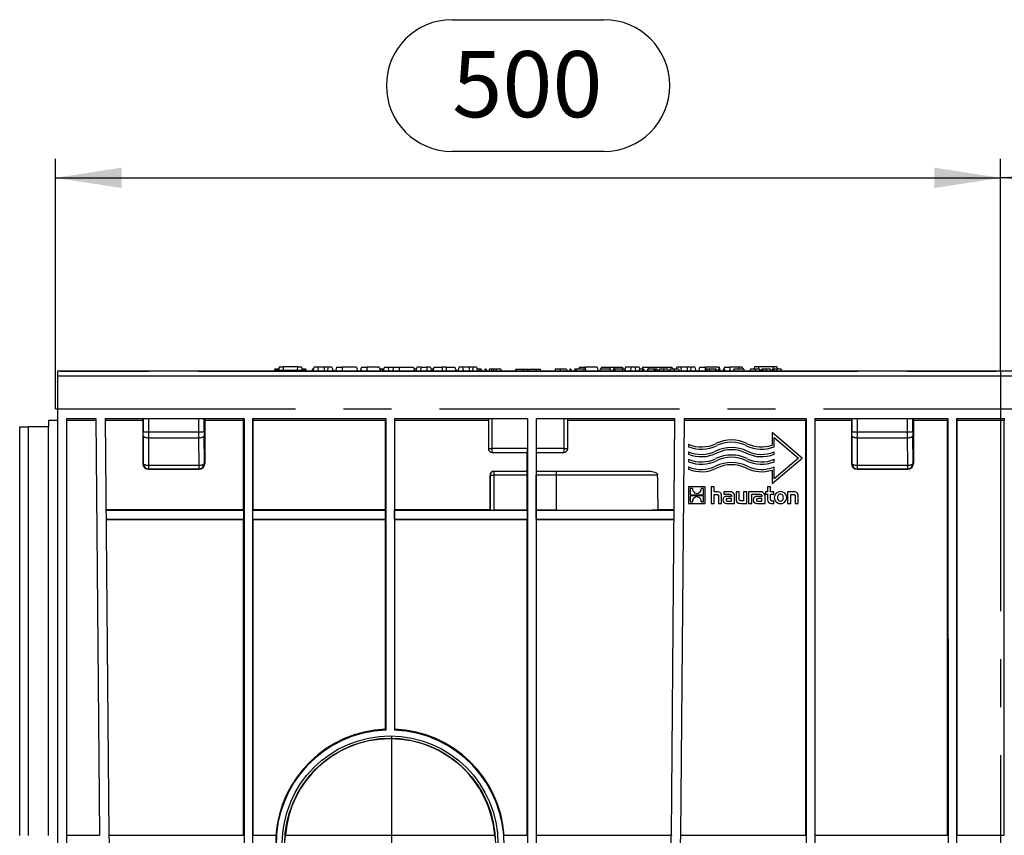
# Model space of a CAD drawing. Units: millimetres. Extents: x 70 to 4130, y 70 to 2900.
# Drawn here: x 869 to 1390, y 1227 to 1659 of the extents above; entities that cross this region are included whole.
import ezdxf

# ---------------------------------------------------------------- set-up
doc = ezdxf.new("R2010")
doc.units = ezdxf.units.MM
doc.header["$LTSCALE"] = 10
doc.linetypes.add('CENTERX2', pattern=[20.32, 12.7, -2.54, 2.54, -2.54])
doc.layers.add('HAURATON_CENTERLINE', color=60, linetype='CENTERX2')
doc.layers.add('HAURATON_DIMENSIONING', color=1, linetype='Continuous')
doc.layers.add('HAURATON_PRODUCT_CONTOUR', color=7, linetype='Continuous', lineweight=25)
doc.styles.add('SLDTEXTSTYLE2', font='ARIAL.TTF', dxfattribs={"width": 0.948})
doc.dimstyles.new('SLDDIMSTYLE0', dxfattribs={"dimtxt": 35, "dimasz": 35, "dimexe": 0, "dimexo": 0.0625, "dimgap": 8.75, "dimtad": 1, "dimdec": 0, "dimrnd": 1e-09, "dimzin": 12, "dimdsep": 46, "dimtxsty": 'SLDTEXTSTYLE2', "dimsah": 1, "dimcen": 0.09, "dimadec": 0, "dimazin": 3, "dimtfac": 1, "dimtdec": 0, "dimtofl": 0, "dimtmove": 0, "dimatfit": 3, "dimfxl": 1, "dimfrac": 2, "dimtolj": 1, "dimtzin": 12, "dimarcsym": 0})

# ---------------------------------------------------------------- blocks, each defined once
blk = doc.blocks.new('_D')
at = {"layer": 'HAURATON_DIMENSIONING'}
for p, q in [((1597.9, 1659.14), (1678.1, 1659.14)), ((1678.1, 1589.38), (1597.9, 1589.38)), ((1388, 1473.13), (1388, 1585.43)), ((1888, 1453.13), (1888, 1585.43)), ((1888, 1575.43), (1388, 1575.43))]:
    blk.add_line(p, q, dxfattribs=at)
for centre, start, end in [((1597.9, 1624.26), 90, 270), ((1678.1, 1624.26), 270, 90)]:
    blk.add_arc(centre, 34.88, start, end, dxfattribs=at)
for points in [[(1388, 1575.43), (1423, 1570.04), (1423, 1580.81)], [(1888, 1575.43), (1853, 1580.81), (1853, 1570.04)]]:
    blk.add_solid(points, dxfattribs=at)
at = {"layer": 'HAURATON_DIMENSIONING', "insert": (1597.9, 1642.52), "char_height": 35, "attachment_point": 1, "style": 'SLDTEXTSTYLE2'}
blk.add_mtext('500', dxfattribs=at)
blk = doc.blocks.new('_D_1')
at = {"layer": 'HAURATON_DIMENSIONING'}
for p, q in [((1097.9, 1659.14), (1178.1, 1659.14)), ((1178.1, 1589.38), (1097.9, 1589.38)), ((888, 1453.13), (888, 1585.43)), ((1388, 1473.13), (1388, 1585.43)), ((888, 1575.43), (1388, 1575.43))]:
    blk.add_line(p, q, dxfattribs=at)
for centre, start, end in [((1097.9, 1624.26), 90, 270), ((1178.1, 1624.26), 270, 90)]:
    blk.add_arc(centre, 34.88, start, end, dxfattribs=at)
for points in [[(888, 1575.43), (923, 1570.04), (923, 1580.81)], [(1388, 1575.43), (1353, 1580.81), (1353, 1570.04)]]:
    blk.add_solid(points, dxfattribs=at)
at = {"layer": 'HAURATON_DIMENSIONING', "insert": (1097.9, 1642.52), "char_height": 35, "attachment_point": 1, "style": 'SLDTEXTSTYLE2'}
blk.add_mtext('500', dxfattribs=at)

msp = doc.modelspace()

# ---------------------------------------------------------------- linework, layer by layer
at = {"layer": 'HAURATON_CENTERLINE'}
for p, q in [((1388, 1473.13), (1388, 1113.13)), ((888, 1453.13), (1888, 1453.13)), ((1065.75, 1279.52), (1065.75, 1168.04))]:
    msp.add_line(p, q, dxfattribs=at)
at = {"layer": 'HAURATON_PRODUCT_CONTOUR'}
for p, q in [((1006.29, 1475.43), (1006.1, 1473.63)), ((1006.29, 1475.43), (1008.35, 1475.43)), ((1008.35, 1475.43), (1008.51, 1473.63)), ((1016.05, 1475.43), (1008.35, 1475.43)), ((1016.05, 1475.43), (1015.89, 1473.63)), ((1016.05, 1475.43), (1018.11, 1475.43)), ((1018.11, 1475.43), (1018.3, 1473.63)), ((1024.69, 1475.13), (1024.15, 1473.13)), ((1026.61, 1475.13), (1024.69, 1475.13)), ((1026.61, 1475.13), (1027.15, 1473.13)), ((1030.15, 1475.13), (1026.61, 1475.13)), ((1032.19, 1475.13), (1030.15, 1475.13)), ((1030.15, 1475.13), (1030.15, 1473.13)), ((1032.19, 1475.13), (1031.65, 1473.13)), ((1034.11, 1475.13), (1032.19, 1475.13)), ((1034.11, 1475.13), (1034.65, 1473.13)), ((1036.69, 1475.13), (1036.15, 1473.13)), ((1036.69, 1475.13), (1039.65, 1475.13)), ((1047.21, 1475.13), (1039.65, 1475.13)), ((1039.65, 1475.13), (1039.65, 1473.13)), ((1047.21, 1475.13), (1047.75, 1473.13)), ((1049.79, 1475.13), (1049.25, 1473.13)), ((1049.79, 1475.13), (1052.75, 1475.13)), ((1059.31, 1475.13), (1052.75, 1475.13)), ((1052.75, 1475.13), (1052.75, 1473.13)), ((1059.31, 1475.13), (1059.85, 1473.13)), ((1061.89, 1475.13), (1061.35, 1473.13)), ((1061.89, 1475.13), (1063.81, 1475.13)), ((1063.81, 1475.13), (1064.35, 1473.13)), ((1063.81, 1475.13), (1066.89, 1475.13)), ((1066.89, 1475.13), (1066.35, 1473.13)), ((1066.89, 1475.13), (1069.85, 1475.13)), ((1069.85, 1475.13), (1077.41, 1475.13)), ((1069.85, 1475.13), (1069.85, 1473.13)), ((1077.41, 1475.13), (1077.95, 1473.13)), ((1079.19, 1475.13), (1078.65, 1473.13)), ((1081.49, 1475.13), (1079.19, 1475.13)), ((1081.49, 1475.13), (1080.95, 1473.13)), ((1081.49, 1475.13), (1084.45, 1475.13)), ((1086.41, 1475.13), (1084.45, 1475.13)), ((1084.45, 1475.13), (1084.45, 1473.13)), ((1086.41, 1475.13), (1086.95, 1473.13)), ((1088.09, 1475.13), (1087.55, 1473.13)), ((1088.09, 1475.13), (1092.55, 1475.13)), ((1094.75, 1475.13), (1092.55, 1475.13)), ((1092.55, 1475.13), (1092.55, 1473.13)), ((1094.75, 1475.13), (1099.21, 1475.13)), ((1094.75, 1475.13), (1094.75, 1473.13)), ((1099.21, 1475.13), (1099.75, 1473.13)), ((1101.39, 1475.13), (1100.85, 1473.13)), ((1103.31, 1475.13), (1101.39, 1475.13)), ((1103.31, 1475.13), (1103.85, 1473.13)), ((1106.85, 1475.13), (1103.31, 1475.13)), ((1108.89, 1475.13), (1106.85, 1475.13)), ((1106.85, 1475.13), (1106.85, 1473.13)), ((1108.89, 1475.13), (1108.35, 1473.13)), ((1110.81, 1475.13), (1108.89, 1475.13)), ((1110.81, 1475.13), (1111.35, 1473.13)), ((1165.19, 1475.13), (1164.92, 1474.13)), ((1165.19, 1475.13), (1168.15, 1475.13)), ((1174.61, 1475.13), (1168.15, 1475.13)), ((1168.15, 1475.13), (1168.15, 1474.13)), ((1174.61, 1475.13), (1175.15, 1473.13)), ((1176.79, 1475.13), (1176.52, 1474.13)), ((1176.79, 1475.13), (1181.25, 1475.13)), ((1181.25, 1475.13), (1183.45, 1475.13)), ((1181.25, 1475.13), (1181.25, 1474.13)), ((1183.45, 1475.13), (1187.91, 1475.13)), ((1183.45, 1475.13), (1183.45, 1474.13)), ((1187.91, 1475.13), (1188.18, 1474.13)), ((1189.59, 1475.13), (1189.07, 1473.19)), ((1192.59, 1475.13), (1189.59, 1475.13)), ((1192.59, 1475.13), (1192.05, 1473.13)), ((1194.51, 1475.13), (1192.59, 1475.13)), ((1194.51, 1475.13), (1195.05, 1473.13)), ((1196.81, 1475.13), (1194.51, 1475.13)), ((1196.81, 1475.13), (1197.08, 1474.13)), ((1198.59, 1475.13), (1198.32, 1474.13)), ((1198.59, 1475.13), (1201.55, 1475.13)), ((1201.55, 1475.13), (1214.11, 1475.13)), ((1201.55, 1475.13), (1201.55, 1474.13)), ((1214.11, 1475.13), (1214.38, 1474.13)), ((1216.69, 1475.13), (1216.42, 1474.13)), ((1218.61, 1475.13), (1216.69, 1475.13)), ((1218.61, 1475.13), (1219.15, 1473.13)), ((1222.25, 1475.13), (1218.61, 1475.13)), ((1224.29, 1475.13), (1222.25, 1475.13)), ((1222.25, 1475.13), (1222.25, 1473.13)), ((1224.29, 1475.13), (1223.75, 1473.13)), ((1226.21, 1475.13), (1224.29, 1475.13)), ((1226.21, 1475.13), (1226.75, 1473.13)), ((1228.79, 1475.13), (1228.25, 1473.13)), ((1228.79, 1475.13), (1231.75, 1475.13)), ((1238.71, 1475.13), (1231.75, 1475.13)), ((1231.75, 1475.13), (1231.75, 1473.19)), ((1238.71, 1475.13), (1238.98, 1474.13)), ((1238.71, 1475.13), (1239.31, 1475.13)), ((1239.85, 1473.13), (1239.31, 1475.13)), ((1241.89, 1475.13), (1241.62, 1474.13)), ((1241.89, 1475.13), (1244.85, 1475.13)), ((1249.39, 1475.13), (1244.85, 1475.13)), ((1244.85, 1475.13), (1244.85, 1473.13)), ((1249.39, 1475.13), (1249.12, 1474.13)), ((1251.31, 1475.13), (1249.39, 1475.13)), ((1251.31, 1475.13), (1251.58, 1474.13)), ((1257.89, 1475.43), (1257.75, 1474.13)), ((1259.95, 1475.43), (1257.89, 1475.43)), ((1267.65, 1475.43), (1259.95, 1475.43)), ((1259.95, 1475.43), (1260.06, 1474.13)), ((1267.65, 1475.43), (1267.54, 1474.13)), ((1269.71, 1475.43), (1267.65, 1475.43)), ((1269.71, 1475.43), (1269.84, 1474.13)), ((1887, 1473.13), (889, 1473.13)), ((889, 1473.13), (889, 1470.63)), ((889, 1470.63), (889, 1203.13)), ((889, 1470.63), (1887, 1470.63)), ((890.35, 1473.13), (937.32, 1473.13)), ((963.68, 1473.13), (1312.32, 1473.13)), ((1003.97, 1474.13), (1003.7, 1473.13)), ((1006.15, 1474.13), (1003.97, 1474.13)), ((1004.05, 1473.63), (1004, 1473.13)), ((1004.05, 1473.63), (1020.35, 1473.63)), ((1019.53, 1474.13), (1018.24, 1474.13)), ((1020.33, 1474.13), (1019.53, 1474.13)), ((1020.33, 1474.13), (1020.6, 1473.13)), ((1020.35, 1473.63), (1020.4, 1473.13)), ((1023.87, 1474.13), (1023.6, 1473.13)), ((1024.08, 1474.13), (1023.81, 1473.13)), ((1024.08, 1474.13), (1023.87, 1474.13)), ((1024.42, 1474.13), (1024.08, 1474.13)), ((1034.64, 1474.13), (1034.38, 1474.13)), ((1034.64, 1474.13), (1034.91, 1473.13)), ((1060.76, 1474.13), (1059.58, 1474.13)), ((1061.62, 1474.13), (1060.76, 1474.13)), ((1078.92, 1474.13), (1077.68, 1474.13)), ((1087.19, 1474.13), (1086.93, 1473.19)), ((1087.78, 1474.13), (1087.19, 1474.13)), ((1087.78, 1474.13), (1087.8, 1474.05)), ((1087.82, 1474.13), (1087.78, 1474.13)), ((1099.82, 1474.13), (1099.48, 1474.13)), ((1099.82, 1474.13), (1100.09, 1473.13)), ((1112.49, 1474.13), (1111.08, 1474.13)), ((1112.49, 1474.13), (1112.35, 1473.13)), ((1113.27, 1474.13), (1112.49, 1474.13)), ((1113.27, 1474.13), (1113.54, 1473.13)), ((1115.28, 1474.13), (1115.02, 1473.13)), ((1115.88, 1474.13), (1115.28, 1474.13)), ((1115.88, 1474.13), (1116.14, 1473.13)), ((1118.74, 1474.13), (1117.58, 1474.13)), ((1119.79, 1474.13), (1118.74, 1474.13)), ((1121.14, 1474.13), (1119.79, 1474.13)), ((1121.1, 1473.13), (1120.04, 1473.13)), ((1123.61, 1474.13), (1121.14, 1474.13)), ((1121.14, 1474.13), (1121.14, 1473.13)), ((1123.61, 1474.13), (1123.88, 1473.13)), ((1131.47, 1474.13), (1131.2, 1473.13)), ((1131.47, 1474.13), (1135.33, 1474.13)), ((1135.33, 1474.13), (1135.6, 1473.13)), ((1135.33, 1474.13), (1137.73, 1474.13)), ((1138, 1473.13), (1137.73, 1474.13)), ((1138.27, 1474.13), (1138, 1473.13)), ((1138.27, 1474.13), (1142.13, 1474.13)), ((1142.13, 1474.13), (1142.4, 1473.13)), ((1142.13, 1474.13), (1144.53, 1474.13)), ((1144.8, 1473.13), (1144.53, 1474.13)), ((1152.39, 1474.13), (1152.12, 1473.13)), ((1154.99, 1474.13), (1152.39, 1474.13)), ((1158.42, 1474.13), (1154.99, 1474.13)), ((1160.12, 1474.13), (1159.86, 1473.13)), ((1160.72, 1474.13), (1160.12, 1474.13)), ((1160.72, 1474.13), (1160.98, 1473.13)), ((1162.73, 1474.13), (1162.46, 1473.13)), ((1163.32, 1474.13), (1162.73, 1474.13)), ((1163.32, 1474.13), (1163.59, 1473.13)), ((1167.57, 1474.13), (1163.32, 1474.13)), ((1167.57, 1474.13), (1167.42, 1473.13)), ((1168.35, 1474.13), (1167.57, 1474.13)), ((1168.35, 1474.13), (1168.62, 1473.13)), ((1176.18, 1474.13), (1175.91, 1473.13)), ((1181.49, 1474.13), (1176.18, 1474.13)), ((1181.49, 1474.13), (1181.76, 1473.13)), ((1183.2, 1474.13), (1182.93, 1473.13)), ((1183.79, 1474.13), (1183.2, 1474.13)), ((1188.04, 1474.13), (1183.79, 1474.13)), ((1183.79, 1474.13), (1184.06, 1473.13)), ((1188.04, 1474.13), (1187.89, 1473.13)), ((1188.81, 1474.13), (1188.04, 1474.13)), ((1188.81, 1474.13), (1189.08, 1473.13)), ((1196.88, 1474.13), (1196.61, 1473.13)), ((1198.72, 1474.13), (1196.88, 1474.13)), ((1198.72, 1474.13), (1198.46, 1473.13)), ((1199.21, 1474.13), (1198.72, 1474.13)), ((1199.21, 1474.13), (1199.48, 1473.13)), ((1201.39, 1474.13), (1201.12, 1473.13)), ((1204.87, 1474.13), (1201.39, 1474.13)), ((1204.87, 1474.13), (1204.61, 1473.13)), ((1205.36, 1474.13), (1204.87, 1474.13)), ((1205.36, 1474.13), (1205.63, 1473.13)), ((1206.39, 1474.13), (1205.36, 1474.13)), ((1206.39, 1474.13), (1206.66, 1473.13)), ((1209.65, 1474.13), (1207.47, 1474.13)), ((1212.03, 1474.13), (1209.65, 1474.13)), ((1215.29, 1474.13), (1213.11, 1474.13)), ((1217.66, 1474.13), (1215.29, 1474.13)), ((1232, 1474.13), (1231.73, 1473.13)), ((1232.59, 1474.13), (1232, 1474.13)), ((1232.59, 1474.13), (1232.86, 1473.13)), ((1234.07, 1474.13), (1232.59, 1474.13)), ((1234.07, 1474.13), (1234.03, 1473.13)), ((1237.04, 1474.13), (1234.07, 1474.13)), ((1237.04, 1474.13), (1236.91, 1473.13)), ((1237.76, 1474.13), (1237.04, 1474.13)), ((1237.76, 1474.13), (1238.3, 1473.13)), ((1238.88, 1474.13), (1238.62, 1473.13)), ((1239.37, 1474.13), (1238.88, 1474.13)), ((1239.37, 1474.13), (1239.64, 1473.13)), ((1241.36, 1474.13), (1241.09, 1473.13)), ((1241.85, 1474.13), (1241.36, 1474.13)), ((1241.85, 1474.13), (1242.12, 1473.13)), ((1246.82, 1474.13), (1246.55, 1473.13)), ((1252.13, 1474.13), (1246.82, 1474.13)), ((1252.13, 1474.13), (1252.4, 1473.13)), ((1255.67, 1474.13), (1255.4, 1473.13)), ((1258.2, 1474.13), (1255.67, 1474.13)), ((1260.46, 1474.13), (1258.2, 1474.13)), ((1260.6, 1473.63), (1261.52, 1473.63)), ((1262.38, 1474.13), (1261.66, 1474.13)), ((1263.95, 1474.13), (1262.38, 1474.13)), ((1266.25, 1474.13), (1263.95, 1474.13)), ((1266.25, 1474.13), (1266.52, 1473.13)), ((1266.38, 1473.63), (1267.31, 1473.63)), ((1268.16, 1474.13), (1267.44, 1474.13)), ((1269.74, 1474.13), (1268.16, 1474.13)), ((1272.03, 1474.13), (1269.74, 1474.13)), ((1272.03, 1474.13), (1272.3, 1473.13)), ((1338.68, 1473.13), (1385.65, 1473.13)), ((889, 1467.33), (888.93, 1467.42)), ((889, 1467.33), (888.93, 1467.42)), ((889, 1468.13), (888.94, 1467.42)), ((869, 1227.4), (869, 1443.63)), ((869, 1443.63), (873.71, 1443.63)), ((873.71, 1227.4), (873.71, 1443.63)), ((884.29, 1443.63), (873.71, 1443.63)), ((884.29, 1227.4), (884.29, 1443.63)), ((884.29, 1443.63), (884.5, 1443.63)), ((884.5, 1443.63), (884.5, 1447.13)), ((884.5, 1447.13), (889, 1447.13)), ((893.78, 1448.13), (893.76, 1203.13)), ((893.78, 1448.13), (909.24, 1448.13)), ((894, 1227.43), (894, 1447.14)), ((894, 1447.14), (909.25, 1447.14)), ((909.24, 1448.13), (911.17, 1227.43)), ((914.24, 1448.13), (987.72, 1448.13)), ((914.24, 1448.13), (916.17, 1227.47)), ((914.25, 1447.14), (934.09, 1447.14)), ((934.09, 1447.14), (934.09, 1424.22)), ((934.37, 1448.13), (934.37, 1441.08)), ((937.37, 1441.05), (937.37, 1448.13)), ((963.63, 1448.13), (963.63, 1441.05)), ((966.63, 1441.08), (966.63, 1448.13)), ((966.91, 1447.14), (966.91, 1424.22)), ((966.91, 1447.14), (987.5, 1447.14)), ((987.5, 1399.63), (987.5, 1447.14)), ((987.72, 1448.13), (987.74, 1203.13)), ((992.28, 1448.13), (992.26, 1203.13)), ((992.28, 1448.13), (1062.72, 1448.13)), ((992.5, 1399.63), (992.5, 1447.14)), ((992.5, 1447.14), (1062.5, 1447.14)), ((1062.5, 1399.63), (1062.5, 1447.14)), ((1062.72, 1448.13), (1062.73, 1283.17)), ((1067.28, 1448.13), (1067.27, 1283.17)), ((1067.28, 1448.13), (1137.72, 1448.13)), ((1067.5, 1399.63), (1067.5, 1447.14)), ((1067.5, 1447.14), (1117, 1447.14)), ((1117, 1448.13), (1117, 1432.13)), ((1119, 1432.13), (1119, 1448.13)), ((1137.64, 1448.13), (1137.64, 1432.13)), ((1137.72, 1448.13), (1137.74, 1203.13)), ((1142.28, 1448.13), (1142.26, 1203.13)), ((1142.28, 1448.13), (1215.76, 1448.13)), ((1142.36, 1448.13), (1142.36, 1432.13)), ((1157, 1448.13), (1157, 1432.13)), ((1159, 1432.13), (1159, 1448.13)), ((1159, 1447.14), (1215.75, 1447.14)), ((1213.83, 1227.47), (1215.76, 1448.13)), ((1218.83, 1227.43), (1220.76, 1448.13)), ((1220.75, 1447.14), (1285, 1447.14)), ((1220.76, 1448.13), (1285.22, 1448.13)), ((1285, 1227.43), (1285, 1447.14)), ((1285.22, 1448.13), (1285.24, 1203.13)), ((1289.78, 1448.13), (1289.76, 1203.13)), ((1289.78, 1448.13), (1360.22, 1448.13)), ((1290, 1227.43), (1290, 1447.14)), ((1290, 1447.14), (1309.09, 1447.14)), ((1309.09, 1447.14), (1309.09, 1424.22)), ((1309.37, 1448.13), (1309.37, 1441.08)), ((1312.37, 1441.05), (1312.37, 1448.13)), ((1338.63, 1448.13), (1338.63, 1441.05)), ((1341.63, 1441.08), (1341.63, 1448.13)), ((1341.91, 1447.14), (1341.91, 1424.22)), ((1341.91, 1447.14), (1360, 1447.14)), ((1360, 1227.43), (1360, 1447.14)), ((1360.22, 1448.13), (1360.24, 1203.13)), ((1364.78, 1448.13), (1364.76, 1203.13)), ((1364.78, 1448.13), (1390.22, 1448.13)), ((1365, 1227.43), (1365, 1447.14)), ((1365, 1447.14), (1390, 1447.14)), ((1390, 1227.43), (1390, 1447.14)), ((934.36, 1438.93), (934.26, 1424.39)), ((937.37, 1441.05), (963.63, 1441.05)), ((966.74, 1424.39), (966.64, 1438.93)), ((1267.11, 1440.64), (1267.11, 1433.94)), ((1283, 1427.13), (1267.11, 1440.64)), ((1268.3, 1433.11), (1268.3, 1438.06)), ((1268.3, 1438.06), (1281.16, 1427.13)), ((1309.36, 1438.93), (1309.26, 1424.39)), ((1312.37, 1441.05), (1338.63, 1441.05)), ((1341.74, 1424.39), (1341.64, 1438.93)), ((937.26, 1423.29), (937.36, 1437.83)), ((937.36, 1437.83), (963.64, 1437.83)), ((963.64, 1437.83), (963.74, 1423.29)), ((1223, 1434.39), (1223, 1433.11)), ((1312.26, 1423.29), (1312.36, 1437.83)), ((1312.36, 1437.83), (1338.64, 1437.83)), ((1338.64, 1437.83), (1338.74, 1423.29)), ((1117, 1432.13), (1119, 1432.13)), ((1137.64, 1432.13), (1119, 1432.13)), ((1119, 1430.13), (1119, 1432.13)), ((1119, 1430.13), (1137.63, 1430.13)), ((1137.5, 1420.13), (1137.5, 1430.13)), ((1157, 1432.13), (1142.36, 1432.13)), ((1142.37, 1430.13), (1157, 1430.13)), ((1142.5, 1420.13), (1142.5, 1430.13)), ((1157, 1432.13), (1157, 1430.13)), ((1157, 1432.13), (1159, 1432.13)), ((1223, 1430.42), (1223, 1429.13)), ((1268.3, 1429.13), (1268.3, 1430.42)), ((934.26, 1424.39), (934.09, 1424.22)), ((937.26, 1423.29), (963.74, 1423.29)), ((937.26, 1421.39), (937.26, 1423.29)), ((963.74, 1423.29), (963.74, 1421.39)), ((966.91, 1424.22), (966.74, 1424.39)), ((1223, 1426.45), (1223, 1425.16)), ((1223, 1422.47), (1223, 1421.18)), ((1267.11, 1413.62), (1283, 1427.13)), ((1281.16, 1427.13), (1268.3, 1416.2)), ((1268.3, 1425.16), (1268.3, 1426.45)), ((1268.3, 1416.2), (1268.3, 1422.47)), ((1309.26, 1424.39), (1309.09, 1424.22)), ((1312.26, 1423.29), (1338.74, 1423.29)), ((1312.26, 1421.39), (1312.26, 1423.29)), ((1338.74, 1423.29), (1338.74, 1421.39)), ((1341.91, 1424.22), (1341.74, 1424.39)), ((937.09, 1421.22), (937.26, 1421.39)), ((937.09, 1421.22), (963.91, 1421.22)), ((937.26, 1421.39), (963.74, 1421.39)), ((963.74, 1421.39), (963.91, 1421.22)), ((1117.88, 1418.13), (1117.88, 1399.63)), ((1117.98, 1418.13), (1117.88, 1418.13)), ((1117.98, 1399.53), (1117.98, 1418.13)), ((1117.98, 1418.13), (1119.98, 1418.13)), ((1119.88, 1420.13), (1119.98, 1420.13)), ((1119.98, 1420.13), (1137.6, 1420.13)), ((1119.98, 1420.13), (1119.98, 1418.13)), ((1137.62, 1418.13), (1119.98, 1418.13)), ((1119.98, 1418.13), (1119.98, 1399.51)), ((1137.62, 1399.51), (1137.62, 1418.13)), ((1142.38, 1399.51), (1142.38, 1418.13)), ((1153, 1418.13), (1142.38, 1418.13)), ((1142.4, 1420.13), (1153, 1420.13)), ((1153, 1420.13), (1202.18, 1420.13)), ((1153, 1418.13), (1153, 1420.13)), ((1153, 1399.51), (1153, 1418.13)), ((1206.57, 1418.13), (1153, 1418.13)), ((1267.11, 1420.76), (1267.11, 1413.62)), ((1312.09, 1421.22), (1312.26, 1421.39)), ((1312.09, 1421.22), (1338.91, 1421.22)), ((1312.26, 1421.39), (1338.74, 1421.39)), ((1338.74, 1421.39), (1338.91, 1421.22)), ((1231.67, 1411.8), (1223, 1411.8)), ((1223, 1411.8), (1223, 1403.13)), ((1223.87, 1410.91), (1223.87, 1407.73)), ((1225.06, 1410.91), (1223.87, 1410.91)), ((1223.87, 1407.73), (1230.8, 1407.73)), ((1223.87, 1407.2), (1223.87, 1404.02)), ((1230.8, 1407.2), (1223.87, 1407.2)), ((1230.8, 1410.91), (1229.62, 1410.91)), ((1230.8, 1407.73), (1230.8, 1410.91)), ((1230.8, 1404.02), (1230.8, 1407.2)), ((1231.67, 1403.13), (1231.67, 1411.8)), ((1236.44, 1411.8), (1234.85, 1411.8)), ((1234.85, 1411.8), (1234.85, 1403.13)), ((1236.44, 1409.23), (1236.44, 1411.8)), ((1237.88, 1409.23), (1236.44, 1409.23)), ((1236.44, 1407.89), (1237.73, 1407.89)), ((1236.44, 1403.13), (1236.44, 1407.89)), ((1238.81, 1406.81), (1238.81, 1403.13)), ((1240.43, 1403.13), (1240.43, 1407)), ((1241.53, 1409.23), (1241.53, 1407.97)), ((1244.83, 1409.23), (1241.53, 1409.23)), ((1241.53, 1407.97), (1244.21, 1407.97)), ((1245.67, 1406.83), (1243.55, 1406.83)), ((1245.67, 1406.98), (1245.67, 1406.83)), ((1247.34, 1403.13), (1247.34, 1406.95)), ((1248.13, 1409.23), (1248.13, 1405.36)), ((1249.74, 1409.23), (1248.13, 1409.23)), ((1249.74, 1405.49), (1249.74, 1409.23)), ((1253.7, 1409.23), (1252.09, 1409.23)), ((1252.09, 1409.23), (1252.09, 1404.47)), ((1253.7, 1403.13), (1253.7, 1409.23)), ((1254.73, 1409.23), (1254.73, 1403.13)), ((1260.89, 1409.23), (1254.73, 1409.23)), ((1256.34, 1407.97), (1257.62, 1407.97)), ((1256.34, 1403.13), (1256.34, 1407.97)), ((1257.62, 1407.97), (1260.28, 1407.97)), ((1257.62, 1407.97), (1257.62, 1407.97)), ((1261.74, 1406.83), (1259.62, 1406.83)), ((1261.74, 1406.98), (1261.74, 1406.83)), ((1263.41, 1403.13), (1263.41, 1406.95)), ((1263.64, 1409.23), (1263.64, 1408.01)), ((1264.77, 1409.23), (1263.64, 1409.23)), ((1263.64, 1408.01), (1264.77, 1408.01)), ((1264.77, 1411.8), (1264.77, 1409.23)), ((1266.38, 1411.8), (1264.77, 1411.8)), ((1264.77, 1408.01), (1264.77, 1405.04)), ((1266.38, 1409.23), (1266.38, 1411.8)), ((1268.08, 1409.23), (1266.38, 1409.23)), ((1266.38, 1405.55), (1266.38, 1408.01)), ((1266.38, 1408.01), (1268.08, 1408.01)), ((1268.08, 1408.01), (1268.08, 1409.23)), ((1275.38, 1409.23), (1275.38, 1403.13)), ((1278.42, 1409.23), (1275.38, 1409.23)), ((1276.99, 1407.89), (1278.29, 1407.89)), ((1276.99, 1403.13), (1276.99, 1407.89)), ((1279.35, 1406.8), (1279.35, 1403.13)), ((1280.96, 1403.13), (1280.96, 1407)), ((1223, 1403.13), (1231.67, 1403.13)), ((1223.87, 1404.02), (1225.05, 1404.02)), ((1229.61, 1404.02), (1230.8, 1404.02)), ((1234.85, 1403.13), (1236.44, 1403.13)), ((1238.81, 1403.13), (1240.43, 1403.13)), ((1243.01, 1403.13), (1247.34, 1403.13)), ((1243.67, 1404.36), (1245.68, 1404.36)), ((1245.68, 1405.62), (1243.79, 1405.62)), ((1245.68, 1404.36), (1245.68, 1405.62)), ((1250.66, 1403.13), (1253.7, 1403.13)), ((1252.09, 1404.47), (1250.79, 1404.47)), ((1254.73, 1403.13), (1256.34, 1403.13)), ((1259.07, 1403.13), (1263.41, 1403.13)), ((1259.73, 1404.36), (1261.75, 1404.36)), ((1261.75, 1405.62), (1259.85, 1405.62)), ((1261.75, 1404.36), (1261.75, 1405.62)), ((1266.61, 1403.13), (1268.08, 1403.13)), ((1268.08, 1404.34), (1267.42, 1404.34)), ((1268.08, 1403.13), (1268.08, 1404.34)), ((1275.38, 1403.13), (1276.99, 1403.13)), ((1279.35, 1403.13), (1280.96, 1403.13)), ((987.5, 1399.63), (914.67, 1399.63)), ((914.67, 1399.5), (987.63, 1399.5)), ((987.63, 1399.5), (987.5, 1399.63)), ((987.63, 1394.76), (987.63, 1399.5)), ((992.37, 1399.5), (992.5, 1399.63)), ((992.37, 1394.76), (992.37, 1399.5)), ((992.37, 1399.5), (1062.63, 1399.5)), ((1062.5, 1399.63), (992.5, 1399.63)), ((1062.63, 1399.5), (1062.5, 1399.63)), ((1062.63, 1394.76), (1062.63, 1399.5)), ((1067.37, 1399.5), (1067.5, 1399.63)), ((1067.37, 1394.76), (1067.37, 1399.5)), ((1067.37, 1399.5), (1137.63, 1399.5)), ((1117.88, 1399.63), (1067.5, 1399.63)), ((1117.98, 1399.53), (1117.88, 1399.63)), ((1137.62, 1399.51), (1119.98, 1399.51)), ((1137.63, 1399.5), (1137.62, 1399.51)), ((1137.63, 1394.76), (1137.63, 1399.5)), ((1142.37, 1399.5), (1142.38, 1399.51)), ((1142.37, 1394.76), (1142.37, 1399.5)), ((1142.37, 1399.5), (1215.33, 1399.5)), ((1153, 1399.51), (1142.38, 1399.51)), ((1215.33, 1399.63), (1206.87, 1399.63)), ((914.71, 1394.76), (987.63, 1394.76)), ((914.71, 1394.63), (987.5, 1394.63)), ((987.5, 1394.63), (987.63, 1394.76)), ((987.5, 1227.43), (987.5, 1394.63)), ((992.5, 1394.63), (992.37, 1394.76)), ((992.37, 1394.76), (1062.63, 1394.76)), ((992.5, 1227.43), (992.5, 1394.63)), ((992.5, 1394.63), (1062.5, 1394.63)), ((1062.5, 1394.63), (1062.63, 1394.76)), ((1062.5, 1283.63), (1062.5, 1394.63)), ((1067.5, 1394.63), (1067.37, 1394.76)), ((1067.37, 1394.76), (1137.63, 1394.76)), ((1067.5, 1283.63), (1067.5, 1394.63)), ((1067.5, 1394.63), (1137.5, 1394.63)), ((1137.5, 1394.63), (1137.63, 1394.76)), ((1137.5, 1227.43), (1137.5, 1394.63)), ((1142.5, 1394.63), (1142.37, 1394.76)), ((1142.37, 1394.76), (1215.29, 1394.76)), ((1142.5, 1227.43), (1142.5, 1394.63)), ((1142.5, 1394.63), (1215.29, 1394.63)), ((1067.5, 1283.63), (1067.27, 1283.17)), ((894, 1227.43), (911.17, 1227.43)), ((916.17, 1227.43), (916.17, 1227.41)), ((916.17, 1227.43), (916.17, 1227.43)), ((916.17, 1227.43), (987.5, 1227.43)), ((992.5, 1227.43), (1004.6, 1227.43)), ((1009.62, 1227.43), (1120.38, 1227.43)), ((1125.4, 1227.43), (1137.5, 1227.43)), ((1142.5, 1227.43), (1213.83, 1227.43)), ((1213.83, 1227.43), (1213.83, 1227.43)), ((1213.83, 1227.43), (1213.83, 1227.41)), ((1218.83, 1227.43), (1285, 1227.43)), ((1290, 1227.43), (1360, 1227.43)), ((1365, 1227.43), (1390, 1227.43))]:
    msp.add_line(p, q, dxfattribs=at)
at = {"layer": 'HAURATON_PRODUCT_CONTOUR', "flags": 128}
for points in [[(1019.53, 1474.13), (1019.59, 1473.83), (1019.63, 1473.63)], [(1060.76, 1474.13), (1060.76, 1473.83), (1060.75, 1473.53), (1060.75, 1473.13)], [(1117.58, 1474.13), (1117.5, 1473.83), (1117.42, 1473.53), (1117.31, 1473.13)], [(1118.74, 1474.13), (1118.68, 1473.83), (1118.63, 1473.53), (1118.56, 1473.13)], [(1119.79, 1474.13), (1119.77, 1473.83), (1119.75, 1473.53), (1119.73, 1473.13)], [(1154.99, 1474.13), (1154.99, 1473.83), (1154.99, 1473.53), (1154.99, 1473.13)], [(1158.42, 1474.13), (1158.5, 1473.83), (1158.58, 1473.53), (1158.69, 1473.13)], [(1207.47, 1474.13), (1207.32, 1473.63), (1207.17, 1473.13)], [(1209.65, 1474.13), (1209.65, 1473.83), (1209.65, 1473.53), (1209.66, 1473.13)], [(1212.03, 1474.13), (1212.11, 1473.83), (1212.19, 1473.53), (1212.29, 1473.13)], [(1213.11, 1474.13), (1212.95, 1473.63), (1212.8, 1473.13)], [(1215.29, 1474.13), (1215.29, 1473.83), (1215.29, 1473.53), (1215.29, 1473.13)], [(1217.66, 1474.13), (1217.74, 1473.83), (1217.82, 1473.53), (1217.93, 1473.13)], [(1258.2, 1474.13), (1258.2, 1473.83), (1258.2, 1473.53), (1258.2, 1473.13)], [(1260.46, 1474.13), (1260.54, 1473.83), (1260.62, 1473.53), (1260.73, 1473.13)], [(1261.66, 1474.13), (1261.57, 1473.83), (1261.49, 1473.53), (1261.39, 1473.13)], [(1262.38, 1474.13), (1262.27, 1473.63), (1262.16, 1473.13)], [(1263.95, 1474.13), (1263.95, 1473.83), (1263.95, 1473.53), (1263.95, 1473.13)], [(1267.44, 1474.13), (1267.36, 1473.83), (1267.28, 1473.53), (1267.17, 1473.13)], [(1268.16, 1474.13), (1268.05, 1473.63), (1267.95, 1473.13)], [(1269.74, 1474.13), (1269.74, 1473.83), (1269.74, 1473.53), (1269.74, 1473.13)], [(934.36, 1438.93), (934.4, 1438.77), (934.49, 1438.62), (934.65, 1438.48), (934.85, 1438.34), (935.11, 1438.21), (935.41, 1438.1), (935.75, 1438.01), (936.13, 1437.93), (936.52, 1437.88), (936.94, 1437.84), (937.36, 1437.83)], [(963.64, 1437.83), (964.06, 1437.84), (964.48, 1437.88), (964.87, 1437.93), (965.25, 1438.01), (965.59, 1438.1), (965.89, 1438.21), (966.15, 1438.34), (966.35, 1438.48), (966.51, 1438.62), (966.6, 1438.77), (966.64, 1438.93)], [(1309.36, 1438.93), (1309.4, 1438.77), (1309.49, 1438.62), (1309.65, 1438.48), (1309.85, 1438.34), (1310.11, 1438.21), (1310.41, 1438.1), (1310.75, 1438.01), (1311.13, 1437.93), (1311.52, 1437.88), (1311.94, 1437.84), (1312.36, 1437.83)], [(1338.64, 1437.83), (1339.06, 1437.84), (1339.48, 1437.88), (1339.87, 1437.93), (1340.25, 1438.01), (1340.59, 1438.1), (1340.89, 1438.21), (1341.15, 1438.34), (1341.35, 1438.48), (1341.51, 1438.62), (1341.6, 1438.77), (1341.64, 1438.93)], [(934.26, 1424.39), (934.3, 1424.24), (934.4, 1424.08), (934.55, 1423.94), (934.76, 1423.8), (935.01, 1423.68), (935.31, 1423.57), (935.66, 1423.47), (936.03, 1423.4), (936.43, 1423.34), (936.84, 1423.3), (937.26, 1423.29)], [(963.74, 1423.29), (964.16, 1423.3), (964.57, 1423.34), (964.97, 1423.4), (965.34, 1423.47), (965.69, 1423.57), (965.99, 1423.68), (966.24, 1423.8), (966.45, 1423.94), (966.6, 1424.08), (966.7, 1424.24), (966.74, 1424.39)], [(1309.26, 1424.39), (1309.3, 1424.24), (1309.4, 1424.08), (1309.55, 1423.94), (1309.76, 1423.8), (1310.01, 1423.68), (1310.31, 1423.57), (1310.66, 1423.47), (1311.03, 1423.4), (1311.43, 1423.34), (1311.84, 1423.3), (1312.26, 1423.29)], [(1338.74, 1423.29), (1339.16, 1423.3), (1339.57, 1423.34), (1339.97, 1423.4), (1340.34, 1423.47), (1340.69, 1423.57), (1340.99, 1423.68), (1341.24, 1423.8), (1341.45, 1423.94), (1341.6, 1424.08), (1341.7, 1424.24), (1341.74, 1424.39)], [(1202.18, 1420.13), (1202.92, 1420.1), (1203.66, 1420.02), (1204.41, 1419.86), (1205.14, 1419.61), (1205.75, 1419.3), (1206.02, 1419.1), (1206.27, 1418.85), (1206.48, 1418.52), (1206.57, 1418.13)], [(1237.73, 1407.89), (1238.05, 1407.87), (1238.3, 1407.82), (1238.5, 1407.73), (1238.64, 1407.59), (1238.74, 1407.39), (1238.79, 1407.13), (1238.81, 1406.81)], [(1240.43, 1407), (1240.38, 1407.61), (1240.24, 1408.11), (1240, 1408.52), (1239.66, 1408.83), (1239.19, 1409.06), (1238.6, 1409.19), (1237.88, 1409.23)], [(1243.55, 1406.83), (1242.9, 1406.8), (1242.35, 1406.7), (1241.91, 1406.53), (1241.57, 1406.27), (1241.32, 1405.91), (1241.17, 1405.45), (1241.12, 1404.89)], [(1244.21, 1407.97), (1244.72, 1407.94), (1245.12, 1407.86), (1245.41, 1407.71), (1245.56, 1407.53), (1245.64, 1407.29), (1245.67, 1406.98)], [(1259.62, 1406.83), (1258.96, 1406.8), (1258.41, 1406.7), (1257.97, 1406.53), (1257.63, 1406.27), (1257.38, 1405.91), (1257.23, 1405.45), (1257.19, 1404.89)], [(1260.28, 1407.97), (1260.74, 1407.95), (1261.11, 1407.89), (1261.39, 1407.77), (1261.54, 1407.64), (1261.65, 1407.47), (1261.72, 1407.25), (1261.74, 1406.98)], [(1271.57, 1408.01), (1271.13, 1407.96), (1270.75, 1407.8), (1270.45, 1407.54), (1270.22, 1407.18), (1270.08, 1406.72), (1270.03, 1406.17), (1270.08, 1405.63), (1270.22, 1405.17), (1270.44, 1404.81), (1270.75, 1404.55), (1271.13, 1404.39), (1271.57, 1404.33)], [(1271.57, 1404.33), (1272.01, 1404.39), (1272.39, 1404.55), (1272.7, 1404.81), (1272.93, 1405.17), (1273.07, 1405.63), (1273.12, 1406.17), (1273.07, 1406.72), (1272.93, 1407.18), (1272.71, 1407.54), (1272.4, 1407.8), (1272.02, 1407.96), (1271.57, 1408.01)], [(1278.29, 1407.89), (1278.63, 1407.87), (1278.89, 1407.82), (1279.08, 1407.73), (1279.21, 1407.6), (1279.3, 1407.4), (1279.34, 1407.13), (1279.35, 1406.8)], [(1280.96, 1407), (1280.92, 1407.62), (1280.78, 1408.13), (1280.55, 1408.53), (1280.21, 1408.84), (1279.74, 1409.06), (1279.14, 1409.19), (1278.42, 1409.23)], [(1243.79, 1405.62), (1243.44, 1405.6), (1243.17, 1405.55), (1242.98, 1405.44), (1242.87, 1405.32), (1242.81, 1405.15), (1242.79, 1404.94)], [(1242.79, 1404.94), (1242.8, 1404.76), (1242.84, 1404.63), (1242.91, 1404.53), (1243.01, 1404.45), (1243.28, 1404.37), (1243.67, 1404.36)], [(1248.13, 1405.36), (1248.17, 1404.75), (1248.32, 1404.24), (1248.56, 1403.83), (1248.9, 1403.53), (1249.37, 1403.3), (1249.96, 1403.17), (1250.66, 1403.13)], [(1250.79, 1404.47), (1250.47, 1404.48), (1250.22, 1404.53), (1250.03, 1404.61), (1249.89, 1404.74), (1249.8, 1404.92), (1249.75, 1405.17), (1249.74, 1405.49)], [(1259.85, 1405.62), (1259.5, 1405.6), (1259.24, 1405.55), (1259.04, 1405.44), (1258.94, 1405.32), (1258.87, 1405.15), (1258.85, 1404.94)], [(1258.85, 1404.94), (1258.87, 1404.76), (1258.91, 1404.63), (1258.98, 1404.53), (1259.07, 1404.45), (1259.35, 1404.37), (1259.73, 1404.36)], [(1267.42, 1404.34), (1267.11, 1404.37), (1266.87, 1404.43), (1266.68, 1404.54), (1266.54, 1404.7), (1266.42, 1405.06), (1266.38, 1405.55)], [(1062.5, 1283.63), (1062.62, 1283.4), (1062.73, 1283.17)], [(1009.49, 1225.14), (1009.62, 1227.43)], [(1120.38, 1227.43), (1120.52, 1224.74)]]:
    msp.add_lwpolyline(points, dxfattribs=at)
at = {"layer": 'HAURATON_PRODUCT_CONTOUR'}
for centre, radius in [((1065, 1222.92), 57.09), ((1065, 1222.94), 55.75)]:
    msp.add_circle(centre, radius, dxfattribs=at)
for centre, radius, start, end in [((948.26, 1447.39), 14.17, 176.9953, 181.0047), ((1015.82, 1447.39), 28.32, 178.4972, 180.5028), ((1090.82, 1447.39), 28.32, 178.4972, 180.5028), ((1313.32, 1447.39), 28.32, 178.4972, 180.5028), ((1323.26, 1447.39), 14.17, 176.9953, 181.0047), ((1388.32, 1447.39), 28.32, 178.4972, 180.5028), ((1418.32, 1447.39), 28.32, 178.4972, 180.5028), ((936.7, 1538.66), 97.61, 268.6283, 270.3891), ((964.44, 1522.39), 81.34, 269.4348, 271.5479), ((1311.7, 1538.66), 97.61, 268.6283, 270.3891), ((1339.44, 1522.39), 81.34, 269.4348, 271.5479), ((1229.75, 1450.17), 17.17, 246.8262, 295.9158), ((1229.75, 1450.17), 18.36, 248.4096, 295.9158), ((1245.65, 1417.47), 19.2, 64.0842, 115.9158), ((1245.65, 1417.47), 18.01, 64.0842, 115.9158), ((1261.54, 1450.17), 18.36, 244.0842, 291.5904), ((1261.54, 1450.17), 17.17, 244.0842, 288.9097), ((1119, 1432.13), 2, 180, 270), ((1157, 1432.13), 2, 270, 0), ((1229.75, 1446.2), 17.17, 246.8262, 295.9158), ((1229.75, 1446.2), 18.36, 248.4096, 295.9158), ((1245.65, 1413.49), 19.2, 64.0842, 115.9158), ((1245.65, 1409.52), 19.2, 64.0842, 115.9158), ((1245.65, 1413.49), 18.01, 64.0842, 115.9158), ((1261.54, 1446.2), 18.36, 244.0842, 291.5904), ((1261.54, 1446.2), 17.17, 244.0842, 293.1738), ((937.26, 1424.39), 3, 180.029, 269.9797), ((963.74, 1424.39), 3, 270.0203, 359.971), ((1229.75, 1442.23), 17.17, 246.8262, 295.9158), ((1229.75, 1442.23), 18.36, 248.4096, 295.9158), ((1229.75, 1438.25), 17.17, 246.8262, 295.9158), ((1245.65, 1405.54), 19.2, 64.0842, 115.9158), ((1245.65, 1409.52), 18.01, 64.0842, 115.9158), ((1245.65, 1405.54), 18.01, 64.0842, 115.9158), ((1261.54, 1442.23), 18.36, 244.0842, 291.5904), ((1261.54, 1442.23), 17.17, 244.0842, 293.1738), ((1261.54, 1438.25), 17.17, 244.0842, 293.1738), ((1312.26, 1424.39), 3, 180.029, 269.9797), ((1338.74, 1424.39), 3, 270.0203, 359.971), ((1119.98, 1418.13), 2, 90.0011, 180.001), ((1229.75, 1438.25), 18.36, 248.4096, 295.9158), ((1261.54, 1438.25), 18.36, 244.0842, 287.6399), ((1227.33, 1410.7), 2.28, 174.6769, 239.2771), ((1227.33, 1410.66), 2.25, 238.7395, 304.8405), ((1227.33, 1410.71), 2.3, 304.1981, 4.9495), ((1245.13, 1407.04), 2.21, 357.5418, 97.9918), ((1261.2, 1407.04), 2.21, 357.5564, 98.0068), ((1271.43, 1406.18), 3.16, 87.2115, 272.7885), ((1271.73, 1406.18), 3.16, 267.3424, 92.6576), ((1227.34, 1404.22), 2.3, 124.1987, 184.9488), ((1227.34, 1404.27), 2.25, 58.7362, 124.8373), ((1227.34, 1404.23), 2.28, 354.6748, 59.2734), ((1242.83, 1404.83), 1.71, 177.9029, 276.0792), ((1258.89, 1404.83), 1.71, 177.9302, 276.104), ((1266.51, 1404.87), 1.74, 174.4059, 273.4867), ((1065, 1223.13), 60.55, 92.3688, 175.9241), ((1065, 1222.9), 60.31, 92.1542, 87.8458), ((1064.98, 1223.11), 60.57, 4.0935, 87.6135), ((1065, 1223.12), 55.55, 4.4464, 175.5536), ((991.17, 1228.13), 75, 180.5, 270), ((1064.92, 1223.06), 60.48, 175.8546, 267.4273), ((1138.83, 1228.13), 75, 270, 359.5), ((1138.83, 1228.13), 80, 270, 359.5)]:
    msp.add_arc(centre, radius, start, end, dxfattribs=at)
for centre, major_axis, ratio, start_param, end_param in [((893.99, 1447.13), (0, 1), 0.008727, 4.721116, 6.283186), ((966.9, 1447.13), (0, 1), 0.017454, 4.721118, 6.283188), ((992.49, 1447.13), (0, 1), 0.008727, 4.721116, 6.283186), ((1067.49, 1447.13), (0, 1), 0.008727, 4.721116, 6.283186), ((1289.99, 1447.13), (0, 1), 0.008727, 4.721116, 6.283186), ((1341.9, 1447.13), (0, 1), 0.017454, 4.721118, 6.283188), ((1364.99, 1447.13), (0, 1), 0.008727, 4.721116, 6.283186), ((934.26, 1441.13), (0, 6), 0.017454, 4.337032, 4.70366), ((937.26, 1441.13), (0, 9), 0.011636, 4.337034, 4.703661), ((963.74, 1441.13), (0, 9), 0.011636, 1.579524, 1.946152), ((966.74, 1441.13), (0, 6), 0.017454, 1.579526, 1.946153), ((1309.26, 1441.13), (0, 6), 0.017454, 4.337032, 4.70366), ((1312.26, 1441.13), (0, 9), 0.011636, 4.337034, 4.703661), ((1338.74, 1441.13), (0, 9), 0.011636, 1.579524, 1.946152), ((1341.74, 1441.13), (0, 6), 0.017454, 1.579526, 1.946153), ((1137.63, 1432.13), (0, 2), 0.008727, 3.141592, 4.712388), ((1142.37, 1432.13), (0, 2), 0.008727, 1.570797, 3.141593), ((937.09, 1424.22), (1.75, 2.43), 0.999519, 2.195492, 3.765832), ((963.91, 1424.22), (-1.75, 2.43), 0.999519, 2.517353, 4.087693), ((1312.09, 1424.22), (1.75, 2.43), 0.999519, 2.195492, 3.765832), ((1338.91, 1424.22), (-1.75, 2.43), 0.999519, 2.517353, 4.087693), ((1119.88, 1418.13), (1.7, 1.05), 0.999915, 1.017199, 2.587995), ((1137.6, 1418.13), (0, 2), 0.008727, 4.712388, 6.283185), ((1142.4, 1418.13), (0, 2), 0.008727, 0.000001, 1.570797), ((1153, -9982.84), (0, 12948.52), 0.008727, 5.786267, 5.789272), ((1119.98, 1399.53), (2, 0), 0.008727, 3.150319, 4.712389), ((1153, 1400.5), (113, 0), 0.008727, 4.712389, 5.209307)]:
    msp.add_ellipse(centre, major_axis=major_axis, ratio=ratio, start_param=start_param, end_param=end_param, dxfattribs=at)

# ---------------------------------------------------------------- dimensions: what is measured, and where the dimension line sits
at = {"layer": 'HAURATON_DIMENSIONING'}
for p1, picture, middle in [((888, 1453.13), '_D_1', (1138, 1575.43)), ((1888, 1453.13), '_D', (1638, 1575.43))]:
    dim = msp.add_linear_dim(base=(1388, 1575.43), p1=p1, p2=(1388, 1473.13), dimstyle='SLDDIMSTYLE0', dxfattribs=at)
    dim.commit()
    dim.dimension.update_dxf_attribs({"geometry": picture, "text_midpoint": middle, "dimtype": 160})

doc.saveas('drawing.dxf')
